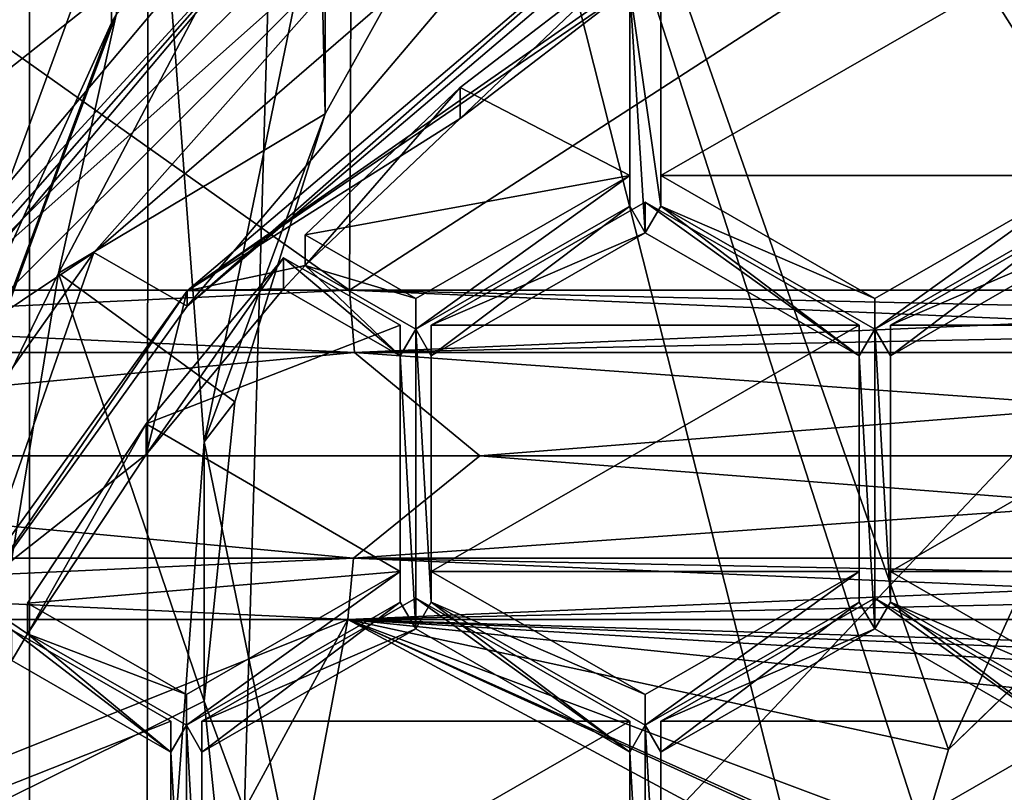
# Model space of a CAD drawing. Units: millimetres. Extents: x -26 to 26, y 0 to 137.
# Drawn here: x -5 to -2, y 93 to 95 of the extents above; entities that cross this region are included whole.
import ezdxf

# ---------------------------------------------------------------- set-up
doc = ezdxf.new("R2010")
doc.units = ezdxf.units.MM
doc.header["$LTSCALE"] = 65.185185
for name, color, linetype in [('213', 7, 'CONTINUOUS'), ('319', 7, 'CONTINUOUS'), ('320', 7, 'CONTINUOUS'), ('344', 7, 'CONTINUOUS'), ('350', 7, 'CONTINUOUS'), ('354', 7, 'CONTINUOUS'), ('356', 7, 'CONTINUOUS'), ('361', 7, 'CONTINUOUS'), ('364', 7, 'CONTINUOUS'), ('365', 7, 'CONTINUOUS'), ('370', 7, 'CONTINUOUS'), ('375', 7, 'CONTINUOUS'), ('381', 7, 'CONTINUOUS'), ('383', 7, 'CONTINUOUS'), ('384', 7, 'CONTINUOUS'), ('385', 7, 'CONTINUOUS'), ('386', 7, 'CONTINUOUS'), ('391', 7, 'CONTINUOUS'), ('448', 7, 'CONTINUOUS'), ('449', 7, 'CONTINUOUS'), ('450', 7, 'CONTINUOUS'), ('453', 7, 'CONTINUOUS'), ('454', 7, 'CONTINUOUS'), ('455', 7, 'CONTINUOUS'), ('456', 7, 'CONTINUOUS'), ('457', 7, 'CONTINUOUS'), ('461', 7, 'CONTINUOUS'), ('468', 7, 'CONTINUOUS'), ('469', 7, 'CONTINUOUS'), ('470', 7, 'CONTINUOUS'), ('471', 7, 'CONTINUOUS'), ('472', 7, 'CONTINUOUS'), ('473', 7, 'CONTINUOUS'), ('474', 7, 'CONTINUOUS'), ('475', 7, 'CONTINUOUS'), ('489', 7, 'CONTINUOUS'), ('493', 7, 'CONTINUOUS'), ('494', 7, 'CONTINUOUS'), ('496', 7, 'CONTINUOUS'), ('497', 7, 'CONTINUOUS'), ('498', 7, 'CONTINUOUS'), ('501', 7, 'CONTINUOUS'), ('502', 7, 'CONTINUOUS'), ('503', 7, 'CONTINUOUS'), ('504', 7, 'CONTINUOUS'), ('505', 7, 'CONTINUOUS'), ('506', 7, 'CONTINUOUS'), ('515', 7, 'CONTINUOUS'), ('844', 7, 'CONTINUOUS'), ('851', 7, 'CONTINUOUS'), ('852', 7, 'CONTINUOUS'), ('917', 7, 'CONTINUOUS'), ('918', 7, 'CONTINUOUS'), ('919', 7, 'CONTINUOUS'), ('925', 7, 'CONTINUOUS'), ('926', 7, 'CONTINUOUS'), ('927', 7, 'CONTINUOUS'), ('932', 7, 'CONTINUOUS'), ('933', 7, 'CONTINUOUS')]:
    doc.layers.add(name, color=color, linetype=linetype)

msp = doc.modelspace()

# ---------------------------------------------------------------- linework, layer by layer
at = {"layer": '213', "linetype": 'Continuous'}
for points in [[(0, 96.4264, 12.05), (0, 91.5, 12.05), (-4.6629, 91.5, 11.3791), (0, 96.4264, 12.05)], [(0, 96.4264, 12.05), (-4.6629, 91.5, 11.3791), (-4.6595, 96.3398, 11.3805), (0, 96.4264, 12.05)], [(-4.6595, 96.3398, 11.3805), (-4.6629, 91.5, 11.3791), (-8.9356, 96.0886, 9.4305), (-4.6595, 96.3398, 11.3805)], [(-4.6629, 91.5, 11.3791), (-8.9466, 91.5, 9.4233), (-8.9356, 96.0886, 9.4305), (-4.6629, 91.5, 11.3791)]]:
    msp.add_3dface(points, dxfattribs=at)
at = {"layer": '319', "linetype": 'Continuous'}
for points in [[(-7.8468, 94.5602, -16.71), (-4.089, 94.5602, -18.4261), (-7.8219, 97.2052, -16.6712), (-7.8468, 94.5602, -16.71)], [(-4.0891, 94.5602, 9.4261), (-7.8468, 94.5602, 7.71), (-4.0761, 97.2052, 9.3818), (-4.0891, 94.5602, 9.4261)], [(-4.0761, 97.2052, 9.3818), (-7.8468, 94.5602, 7.71), (-7.8219, 97.2052, 7.6712), (-4.0761, 97.2052, 9.3818)], [(-7.8219, 97.2052, -16.6712), (-4.089, 94.5602, -18.4261), (-4.0761, 97.2052, -18.3818), (-7.8219, 97.2052, -16.6712)], [(0, 94.5602, 10.014), (-4.0891, 94.5602, 9.4261), (0, 97.2052, 9.9679), (0, 94.5602, 10.014)], [(0, 97.2052, 9.9679), (-4.0891, 94.5602, 9.4261), (-4.0761, 97.2052, 9.3818), (0, 97.2052, 9.9679)], [(-4.089, 94.5602, -18.4261), (0, 94.5602, -19.014), (-4.0761, 97.2052, -18.3818), (-4.089, 94.5602, -18.4261)], [(0, 94.5602, -19.014), (0, 97.2052, -18.9679), (-4.0761, 97.2052, -18.3818), (0, 94.5602, -19.014)], [(-7.8556, 93.6276, 7.7237), (-4.0936, 93.6276, 9.4417), (-6.2693, 92.7586, 8.6251), (-7.8556, 93.6276, 7.7237)], [(-4.0936, 93.6276, -18.4417), (-7.8556, 93.6276, -16.7237), (-4.5669, 92.7586, -18.3099), (-4.0936, 93.6276, -18.4417)], [(-4.5669, 92.7586, -18.3099), (-7.8556, 93.6276, -16.7237), (-6.5604, 92.7586, -17.482), (-4.5669, 92.7586, -18.3099)], [(-6.2693, 92.7586, 8.6251), (-4.0936, 93.6276, 9.4417), (-4.2578, 92.7586, 9.4083), (-6.2693, 92.7586, 8.6251)], [(-2.4729, 92.7586, -18.8337), (-4.0936, 93.6276, -18.4417), (-4.5669, 92.7586, -18.3099), (-2.4729, 92.7586, -18.8337)], [(-4.2578, 92.7586, 9.4083), (-4.0936, 93.6276, 9.4417), (-2.1526, 92.7586, 9.8853), (-4.2578, 92.7586, 9.4083)], [(-4.0936, 93.6276, 9.4417), (0, 93.6276, 10.0303), (-2.1526, 92.7586, 9.8853), (-4.0936, 93.6276, 9.4417)], [(0, 93.6276, -19.0303), (-4.0936, 93.6276, -18.4417), (0, 93.5, -19.0325), (0, 93.6276, -19.0303)], [(0, 93.5, -19.0325), (-4.0936, 93.6276, -18.4417), (-0.9847, 93.5, -18.9991), (0, 93.5, -19.0325)], [(-0.9847, 93.5, -18.9991), (-4.0936, 93.6276, -18.4417), (-1.9642, 93.5, -18.8992), (-0.9847, 93.5, -18.9991)], [(-1.9642, 93.5, -18.8992), (-4.0936, 93.6276, -18.4417), (-2.2101, 93.4354, -18.8647), (-1.9642, 93.5, -18.8992)], [(-2.2101, 93.4354, -18.8647), (-4.0936, 93.6276, -18.4417), (-2.3917, 93.2593, -18.8387), (-2.2101, 93.4354, -18.8647)], [(-2.3917, 93.2593, -18.8387), (-4.0936, 93.6276, -18.4417), (-2.4639, 93.0174, -18.8307), (-2.3917, 93.2593, -18.8387)], [(-2.4639, 93.0174, -18.8307), (-4.0936, 93.6276, -18.4417), (-2.4684, 92.888, -18.8322), (-2.4639, 93.0174, -18.8307)], [(-2.4684, 92.888, -18.8322), (-4.0936, 93.6276, -18.4417), (-2.4729, 92.7586, -18.8337), (-2.4684, 92.888, -18.8322)]]:
    msp.add_3dface(points, dxfattribs=at)
at = {"layer": '320', "linetype": 'Continuous'}
for points in [[(-4.4243, 91.8052, 11.3903), (-8.1827, 98.5, 9.6872), (-8.5243, 91.8052, 9.6213), (-4.4243, 91.8052, 11.3903)], [(-4.2282, 98.5, 11.3226), (-8.1827, 98.5, 9.6872), (-4.4243, 91.8052, 11.3903), (-4.2282, 98.5, 11.3226)], [(-6.2614, 98.5, -19.6337), (-4.2304, 98.5, -20.322), (-6.8177, 91.8052, -19.5198), (-6.2614, 98.5, -19.6337)], [(-6.8177, 91.8052, -19.5198), (-4.2304, 98.5, -20.322), (-2.5392, 91.8052, -20.7981), (-6.8177, 91.8052, -19.5198)], [(0, 91.8052, 11.9947), (-4.2282, 98.5, 11.3226), (-4.4243, 91.8052, 11.3903), (0, 91.8052, 11.9947)], [(-2.3915, 93.2595, -20.7947), (-2.4639, 93.0174, -20.7882), (-4.2304, 98.5, -20.322), (-2.3915, 93.2595, -20.7947)], [(-4.2304, 98.5, -20.322), (-2.4639, 93.0174, -20.7882), (-2.5392, 91.8052, -20.7981), (-4.2304, 98.5, -20.322)], [(0, 98.5, -20.8778), (-2.3915, 93.2595, -20.7947), (-4.2304, 98.5, -20.322), (0, 98.5, -20.8778)], [(0, 98.5, 11.8778), (-4.2282, 98.5, 11.3226), (0, 91.8052, 11.9947), (0, 98.5, 11.8778)], [(-2.2098, 93.4355, -20.8173), (-2.3915, 93.2595, -20.7947), (0, 98.5, -20.8778), (-2.2098, 93.4355, -20.8173)]]:
    msp.add_3dface(points, dxfattribs=at)
at = {"layer": '344', "linetype": 'Continuous'}
for points in [[(-2.2101, 93.4354, -18.8647), (-2.3917, 93.2593, -18.8387), (-2.3915, 93.2595, -20.7947), (-2.2101, 93.4354, -18.8647)], [(-2.2101, 93.4354, -18.8647), (-2.3915, 93.2595, -20.7947), (-2.2098, 93.4355, -20.8173), (-2.2101, 93.4354, -18.8647)], [(-2.3917, 93.2593, -18.8387), (-2.4639, 93.0174, -18.8307), (-2.3915, 93.2595, -20.7947), (-2.3917, 93.2593, -18.8387)], [(-2.4639, 93.0174, -18.8307), (-2.4639, 93.0174, -20.7882), (-2.3915, 93.2595, -20.7947), (-2.4639, 93.0174, -18.8307)]]:
    msp.add_3dface(points, dxfattribs=at)
at = {"layer": '350', "linetype": 'Continuous'}
for points in [[(-4.0741, 94.3843, 9.3751), (-7.1861, 94.0913, 7.9467), (-7.8181, 94.3843, 7.6653), (-4.0741, 94.3843, 9.3751)], [(-7.8181, 94.3843, -16.6653), (-7.1861, 94.0913, -16.9467), (-4.0741, 94.3843, -18.3751), (-7.8181, 94.3843, -16.6653)], [(-3.7198, 94.0913, 9.3825), (-7.1861, 94.0913, 7.9467), (-4.0741, 94.3843, 9.3751), (-3.7198, 94.0913, 9.3825)], [(-7.1861, 94.0913, -16.9467), (-3.7198, 94.0913, -18.3825), (-4.0741, 94.3843, -18.3751), (-7.1861, 94.0913, -16.9467)], [(0, 94.0913, -18.8722), (0, 94.3843, -18.9609), (-4.0741, 94.3843, -18.3751), (0, 94.0913, -18.8722)], [(-3.7198, 94.0913, -18.3825), (0, 94.0913, -18.8722), (-4.0741, 94.3843, -18.3751), (-3.7198, 94.0913, -18.3825)], [(0, 94.3843, 9.9609), (-3.7198, 94.0913, 9.3825), (-4.0741, 94.3843, 9.3751), (0, 94.3843, 9.9609)], [(0, 94.3843, 9.9609), (0, 94.0913, 9.8722), (-3.7198, 94.0913, 9.3825), (0, 94.3843, 9.9609)], [(-7.8236, 93.8015, 7.6738), (-7.1861, 94.0913, 7.9467), (-4.0769, 93.8015, 9.3849), (-7.8236, 93.8015, 7.6738)], [(-4.0769, 93.8015, -18.3849), (-7.1861, 94.0913, -16.9467), (-7.8236, 93.8015, -16.6738), (-4.0769, 93.8015, -18.3849)], [(-7.1861, 94.0913, 7.9467), (-3.7198, 94.0913, 9.3825), (-4.0769, 93.8015, 9.3849), (-7.1861, 94.0913, 7.9467)], [(-3.7198, 94.0913, -18.3825), (-7.1861, 94.0913, -16.9467), (-4.0769, 93.8015, -18.3849), (-3.7198, 94.0913, -18.3825)], [(0, 93.8015, -18.971), (-3.7198, 94.0913, -18.3825), (-4.0769, 93.8015, -18.3849), (0, 93.8015, -18.971)], [(0, 94.0913, 9.8722), (0, 93.8015, 9.971), (-4.0769, 93.8015, 9.3849), (0, 94.0913, 9.8722)], [(-3.7198, 94.0913, 9.3825), (0, 94.0913, 9.8722), (-4.0769, 93.8015, 9.3849), (-3.7198, 94.0913, 9.3825)], [(0, 93.8015, -18.971), (0, 94.0913, -18.8722), (-3.7198, 94.0913, -18.3825), (0, 93.8015, -18.971)]]:
    msp.add_3dface(points, dxfattribs=at)
at = {"layer": '354', "linetype": 'Continuous'}
for points in [[(-4.0936, 93.6276, 9.4417), (-7.8556, 93.6276, 7.7237), (-4.0769, 93.8015, 9.3849), (-4.0936, 93.6276, 9.4417)], [(-7.8556, 93.6276, 7.7237), (-7.8236, 93.8015, 7.6738), (-4.0769, 93.8015, 9.3849), (-7.8556, 93.6276, 7.7237)], [(-7.8556, 93.6276, -16.7237), (-4.0936, 93.6276, -18.4417), (-7.8236, 93.8015, -16.6738), (-7.8556, 93.6276, -16.7237)], [(-4.0936, 93.6276, -18.4417), (-4.0769, 93.8015, -18.3849), (-7.8236, 93.8015, -16.6738), (-4.0936, 93.6276, -18.4417)], [(0, 93.8015, 9.971), (-4.0936, 93.6276, 9.4417), (-4.0769, 93.8015, 9.3849), (0, 93.8015, 9.971)], [(-4.0936, 93.6276, 9.4417), (0, 93.8015, 9.971), (0, 93.7192, 10.0143), (-4.0936, 93.6276, 9.4417)], [(-4.0936, 93.6276, -18.4417), (0, 93.6276, -19.0303), (-4.0769, 93.8015, -18.3849), (-4.0936, 93.6276, -18.4417)], [(-4.0769, 93.8015, -18.3849), (0, 93.6276, -19.0303), (0, 93.7192, -19.0143), (-4.0769, 93.8015, -18.3849)], [(0, 93.8015, -18.971), (-4.0769, 93.8015, -18.3849), (0, 93.7192, -19.0143), (0, 93.8015, -18.971)], [(0, 93.6276, 10.0303), (-4.0936, 93.6276, 9.4417), (0, 93.7192, 10.0143), (0, 93.6276, 10.0303)]]:
    msp.add_3dface(points, dxfattribs=at)
at = {"layer": '356', "linetype": 'Continuous'}
for points in [[(-4.089, 94.5602, -18.4261), (-7.8468, 94.5602, -16.71), (-4.0741, 94.3843, -18.3751), (-4.089, 94.5602, -18.4261)], [(-7.8468, 94.5602, -16.71), (-7.8181, 94.3843, -16.6653), (-4.0741, 94.3843, -18.3751), (-7.8468, 94.5602, -16.71)], [(-7.8468, 94.5602, 7.71), (-4.0891, 94.5602, 9.4261), (-7.8181, 94.3843, 7.6653), (-7.8468, 94.5602, 7.71)], [(-4.0891, 94.5602, 9.4261), (-4.0741, 94.3843, 9.3751), (-7.8181, 94.3843, 7.6653), (-4.0891, 94.5602, 9.4261)], [(-4.0891, 94.5602, 9.4261), (0, 94.5602, 10.014), (-4.0741, 94.3843, 9.3751), (-4.0891, 94.5602, 9.4261)], [(0, 94.5602, -19.014), (-4.089, 94.5602, -18.4261), (0, 94.4681, -19.0012), (0, 94.5602, -19.014)], [(0, 94.3843, -18.9609), (-4.089, 94.5602, -18.4261), (-4.0741, 94.3843, -18.3751), (0, 94.3843, -18.9609)], [(-4.089, 94.5602, -18.4261), (0, 94.3843, -18.9609), (0, 94.4681, -19.0012), (-4.089, 94.5602, -18.4261)], [(-4.0741, 94.3843, 9.3751), (0, 94.5602, 10.014), (0, 94.4681, 10.0012), (-4.0741, 94.3843, 9.3751)], [(0, 94.3843, 9.9609), (-4.0741, 94.3843, 9.3751), (0, 94.4681, 10.0012), (0, 94.3843, 9.9609)]]:
    msp.add_3dface(points, dxfattribs=at)
at = {"layer": '361', "color": 7, "linetype": 'Continuous'}
for points in [[(-4.9953, 100.7739, 95.1266), (-6.8772, 98.9562, 94.6395), (-4.9953, 87.4883, 91.5667), (-4.9953, 100.7739, 95.1266)], [(-4.9953, 100.7739, 95.1266), (-4.9953, 87.4883, 91.5667), (-4.5, 94.1311, 93.3467), (-4.9953, 100.7739, 95.1266)], [(-4.1574, 95.7945, 93.7924), (-4.9953, 100.7739, 95.1266), (-4.5, 94.1311, 93.3467), (-4.1574, 95.7945, 93.7924)], [(-6.8772, 98.9562, 94.6395), (-6.8772, 89.3061, 92.0538), (-4.9953, 87.4883, 91.5667), (-6.8772, 98.9562, 94.6395)], [(-4.5, 94.1311, 93.3467), (-4.9953, 87.4883, 91.5667), (-4.1574, 92.4677, 92.901), (-4.5, 94.1311, 93.3467)]]:
    msp.add_3dface(points, dxfattribs=at)
at = {"layer": '364', "color": 7, "linetype": 'Continuous'}
for points in [[(-4.9133, 94.6086, 97.7328), (-4.7498, 95.3406, 99.3839), (-4.1795, 95.9997, 98.1055), (-4.9133, 94.6086, 97.7328)], [(-4.9133, 94.6086, 97.7328), (-4.1795, 95.9997, 98.1055), (-4.1575, 95.0601, 96.5334), (-4.9133, 94.6086, 97.7328)], [(-4.1575, 95.0601, 96.5334), (-4.1795, 95.9997, 98.1055), (-3.7416, 95.8115, 96.7348), (-4.1575, 95.0601, 96.5334)], [(-4.7498, 95.3406, 99.3839), (-5.3971, 93.6139, 98.9218), (-4.7632, 95.3177, 99.3819), (-4.7498, 95.3406, 99.3839)], [(-5.3971, 93.6139, 98.9218), (-4.7498, 95.3406, 99.3839), (-4.9133, 94.6086, 97.7328), (-5.3971, 93.6139, 98.9218)], [(-4.7632, 95.3177, 99.3819), (-5.3971, 93.6139, 98.9218), (-5.4164, 93.5296, 99.2255), (-4.7632, 95.3177, 99.3819)], [(-4.4135, 94.2447, 96.3149), (-4.9133, 94.6086, 97.7328), (-4.1575, 95.0601, 96.5334), (-4.4135, 94.2447, 96.3149)], [(-5.1662, 93.0666, 97.3196), (-5.3971, 93.6139, 98.9218), (-4.9133, 94.6086, 97.7328), (-5.1662, 93.0666, 97.3196)], [(-5.1662, 93.0666, 97.3196), (-4.9133, 94.6086, 97.7328), (-4.5, 93.3967, 96.0877), (-5.1662, 93.0666, 97.3196)], [(-4.5, 93.3967, 96.0877), (-4.9133, 94.6086, 97.7328), (-4.4135, 94.2447, 96.3149), (-4.5, 93.3967, 96.0877)], [(-4.4135, 92.5487, 95.8605), (-5.1662, 93.0666, 97.3196), (-4.5, 93.3967, 96.0877), (-4.4135, 92.5487, 95.8605)]]:
    msp.add_3dface(points, dxfattribs=at)
at = {"layer": '365', "color": 7, "linetype": 'Continuous'}
for points in [[(-4.1574, 95.7945, 93.7924), (-4.5, 94.1311, 93.3467), (-4.1575, 95.0601, 96.5334), (-4.1574, 95.7945, 93.7924)], [(-4.1574, 95.7945, 93.7924), (-4.1575, 95.0601, 96.5334), (-3.7416, 95.8115, 96.7348), (-4.1574, 95.7945, 93.7924)], [(-4.5, 94.1311, 93.3467), (-4.4135, 94.2447, 96.3149), (-4.1575, 95.0601, 96.5334), (-4.5, 94.1311, 93.3467)], [(-4.5, 94.1311, 93.3467), (-4.5, 93.3967, 96.0877), (-4.4135, 94.2447, 96.3149), (-4.5, 94.1311, 93.3467)], [(-4.5, 94.1311, 93.3467), (-4.1574, 92.4677, 92.901), (-4.5, 93.3967, 96.0877), (-4.5, 94.1311, 93.3467)], [(-4.1574, 92.4677, 92.901), (-4.4135, 92.5487, 95.8605), (-4.5, 93.3967, 96.0877), (-4.1574, 92.4677, 92.901)]]:
    msp.add_3dface(points, dxfattribs=at)
at = {"layer": '370', "color": 7, "linetype": 'Continuous'}
msp.add_3dface([(-5.4163, 93.8784, 95.2407), (-5.2897, 100.1805, 95.7921), (-4.7629, 95.6666, 95.3971), (-5.4163, 93.8784, 95.2407)], dxfattribs=at)
at = {"layer": '375', "color": 7, "linetype": 'Continuous'}
for points in [[(-4.7632, 95.3177, 99.3819), (-5.4163, 93.8784, 95.2407), (-4.7629, 95.6666, 95.3971), (-4.7632, 95.3177, 99.3819)], [(-4.7498, 95.3406, 99.3839), (-4.7632, 95.3177, 99.3819), (-4.7629, 95.6666, 95.3971), (-4.7498, 95.3406, 99.3839)], [(-4.7632, 95.3177, 99.3819), (-5.4164, 93.5296, 99.2255), (-5.4163, 93.8784, 95.2407), (-4.7632, 95.3177, 99.3819)]]:
    msp.add_3dface(points, dxfattribs=at)
at = {"layer": '381', "color": 254, "linetype": 'Continuous', "true_color": 0xe6e8e8}
for points in [[(-5.7158, 94.079, 119.8511), (-4.2427, 95.828, 120.0042), (-6.004, 94.4371, 119.187), (-5.7158, 94.079, 119.8511)], [(-6.004, 94.4371, 119.187), (-4.2427, 95.828, 120.0042), (-5.2619, 95.4509, 119.2757), (-6.004, 94.4371, 119.187)]]:
    msp.add_3dface(points, dxfattribs=at)
at = {"layer": '383', "color": 254, "linetype": 'Continuous', "true_color": 0xe6e8e8}
for points in [[(-3.142, 95.7527, 121.504), (-4.5489, 94.5588, 121.3995), (-3.2067, 95.4956, 121.4815), (-3.142, 95.7527, 121.504)], [(-4.5489, 94.5588, 121.3995), (-3.2946, 95.4161, 121.4745), (-3.2067, 95.4956, 121.4815), (-4.5489, 94.5588, 121.3995)], [(-3.2067, 95.4956, 121.4815), (-3.2946, 95.4161, 121.4745), (-3.2067, 94.7983, 121.4205), (-3.2067, 95.4956, 121.4815)], [(-3.2946, 95.4161, 121.4745), (-4.5489, 94.5588, 121.3995), (-3.7753, 95.0471, 121.4423), (-3.2946, 95.4161, 121.4745)], [(-3.2946, 95.4161, 121.4745), (-3.2947, 94.7983, 121.4205), (-3.2509, 94.7228, 121.4139), (-3.2946, 95.4161, 121.4745)], [(-3.2067, 94.7983, 121.4205), (-3.2946, 95.4161, 121.4745), (-3.2509, 94.7228, 121.4139), (-3.2067, 94.7983, 121.4205)], [(-4.5489, 94.5588, 121.3995), (-4.2147, 94.6301, 121.4058), (-3.7753, 95.0471, 121.4423), (-4.5489, 94.5588, 121.3995)], [(-3.2947, 94.7983, 121.4205), (-3.9009, 94.4496, 121.39), (-3.8571, 94.3741, 121.3834), (-3.2947, 94.7983, 121.4205)], [(-3.2509, 94.7228, 121.4139), (-3.2947, 94.7983, 121.4205), (-3.8571, 94.3741, 121.3834), (-3.2509, 94.7228, 121.4139)], [(-2.6447, 94.3741, 121.3834), (-3.2067, 94.7983, 121.4205), (-3.2509, 94.7228, 121.4139), (-2.6447, 94.3741, 121.3834)], [(-2.6004, 94.4496, 121.39), (-3.2067, 94.7983, 121.4205), (-2.6447, 94.3741, 121.3834), (-2.6004, 94.4496, 121.39)], [(-1.9942, 94.7983, 121.4205), (-2.6004, 94.4496, 121.39), (-2.5562, 94.3741, 121.3834), (-1.9942, 94.7983, 121.4205)], [(-1.95, 94.7228, 121.4139), (-1.9942, 94.7983, 121.4205), (-2.5562, 94.3741, 121.3834), (-1.95, 94.7228, 121.4139)], [(-4.2147, 94.6301, 121.4058), (-4.5489, 94.5588, 121.3995), (-4.2759, 94.5646, 121.4), (-4.2147, 94.6301, 121.4058)], [(-4.2147, 94.6301, 121.4058), (-4.2759, 94.5646, 121.4), (-3.9447, 94.3741, 121.3834), (-4.2147, 94.6301, 121.4058)], [(-3.9009, 94.4496, 121.39), (-4.2147, 94.6301, 121.4058), (-3.9447, 94.3741, 121.3834), (-3.9009, 94.4496, 121.39)], [(-4.5489, 94.5588, 121.3995), (-5.1669, 93.6991, 121.3243), (-4.6644, 94.0949, 121.359), (-4.5489, 94.5588, 121.3995)], [(-4.2759, 94.5646, 121.4), (-4.5489, 94.5588, 121.3995), (-4.6644, 94.0949, 121.359), (-4.2759, 94.5646, 121.4)], [(-3.9009, 93.6012, 121.3158), (-3.9009, 94.4496, 121.39), (-3.9447, 94.3741, 121.3834), (-3.9009, 93.6012, 121.3158)], [(-3.9009, 94.4496, 121.39), (-3.9009, 93.6012, 121.3158), (-3.8571, 93.6768, 121.3224), (-3.9009, 94.4496, 121.39)], [(-3.9009, 94.4496, 121.39), (-3.8571, 93.6768, 121.3224), (-3.8571, 94.3741, 121.3834), (-3.9009, 94.4496, 121.39)], [(-2.6004, 93.6012, 121.3158), (-2.6004, 94.4496, 121.39), (-2.6447, 94.3741, 121.3834), (-2.6004, 93.6012, 121.3158)], [(-2.6004, 94.4496, 121.39), (-2.6004, 93.6012, 121.3158), (-2.5562, 93.6768, 121.3224), (-2.6004, 94.4496, 121.39)], [(-2.5562, 94.3741, 121.3834), (-2.6004, 94.4496, 121.39), (-2.5562, 93.6768, 121.3224), (-2.5562, 94.3741, 121.3834)], [(-3.9447, 93.6768, 121.3224), (-3.9009, 93.6012, 121.3158), (-3.9447, 94.3741, 121.3834), (-3.9447, 93.6768, 121.3224)], [(-2.6447, 93.6768, 121.3224), (-2.6004, 93.6012, 121.3158), (-2.6447, 94.3741, 121.3834), (-2.6447, 93.6768, 121.3224)], [(-4.6644, 94.0949, 121.359), (-5.1669, 93.6991, 121.3243), (-5.0011, 93.5871, 121.3145), (-4.6644, 94.0949, 121.359)], [(-5.1669, 93.6991, 121.3243), (-5.045, 93.5113, 121.3079), (-5.0011, 93.5871, 121.3145), (-5.1669, 93.6991, 121.3243)], [(-4.5509, 93.3281, 121.2919), (-4.5071, 93.2525, 121.2853), (-3.9447, 93.6768, 121.3224), (-4.5509, 93.3281, 121.2919)], [(-4.5071, 93.2525, 121.2853), (-3.9009, 93.6012, 121.3158), (-3.9447, 93.6768, 121.3224), (-4.5071, 93.2525, 121.2853)], [(-3.9009, 93.6012, 121.3158), (-3.2947, 93.2525, 121.2853), (-3.8571, 93.6768, 121.3224), (-3.9009, 93.6012, 121.3158)], [(-3.8571, 93.6768, 121.3224), (-3.2947, 93.2525, 121.2853), (-3.2509, 93.3281, 121.2919), (-3.8571, 93.6768, 121.3224)], [(-3.2509, 93.3281, 121.2919), (-3.2067, 93.2525, 121.2853), (-2.6447, 93.6768, 121.3224), (-3.2509, 93.3281, 121.2919)], [(-3.2067, 93.2525, 121.2853), (-2.6004, 93.6012, 121.3158), (-2.6447, 93.6768, 121.3224), (-3.2067, 93.2525, 121.2853)], [(-2.6004, 93.6012, 121.3158), (-1.9942, 93.2525, 121.2853), (-2.5562, 93.6768, 121.3224), (-2.6004, 93.6012, 121.3158)], [(-2.5562, 93.6768, 121.3224), (-1.9942, 93.2525, 121.2853), (-1.95, 93.3281, 121.2919), (-2.5562, 93.6768, 121.3224)], [(-5.045, 93.5113, 121.3079), (-4.5951, 93.2525, 121.2853), (-5.0011, 93.5871, 121.3145), (-5.045, 93.5113, 121.3079)], [(-5.0011, 93.5871, 121.3145), (-4.5951, 93.2525, 121.2853), (-4.5509, 93.3281, 121.2919), (-5.0011, 93.5871, 121.3145)], [(-4.5951, 93.2525, 121.2853), (-4.5509, 92.4797, 121.2176), (-4.5509, 93.3281, 121.2919), (-4.5951, 93.2525, 121.2853)], [(-4.5509, 92.4797, 121.2176), (-4.5071, 92.5552, 121.2242), (-4.5509, 93.3281, 121.2919), (-4.5509, 92.4797, 121.2176)], [(-4.5071, 92.5552, 121.2242), (-4.5071, 93.2525, 121.2853), (-4.5509, 93.3281, 121.2919), (-4.5071, 92.5552, 121.2242)], [(-3.2947, 93.2525, 121.2853), (-3.2509, 92.4797, 121.2176), (-3.2509, 93.3281, 121.2919), (-3.2947, 93.2525, 121.2853)], [(-3.2509, 92.4797, 121.2176), (-3.2067, 92.5552, 121.2242), (-3.2509, 93.3281, 121.2919), (-3.2509, 92.4797, 121.2176)], [(-3.2067, 92.5552, 121.2242), (-3.2067, 93.2525, 121.2853), (-3.2509, 93.3281, 121.2919), (-3.2067, 92.5552, 121.2242)], [(-4.5951, 92.5552, 121.2242), (-4.5509, 92.4797, 121.2176), (-4.5951, 93.2525, 121.2853), (-4.5951, 92.5552, 121.2242)], [(-3.2947, 92.5552, 121.2242), (-3.2509, 92.4797, 121.2176), (-3.2947, 93.2525, 121.2853), (-3.2947, 92.5552, 121.2242)]]:
    msp.add_3dface(points, dxfattribs=at)
at = {"layer": '384', "color": 254, "linetype": 'Continuous', "true_color": 0xe6e8e8}
for points in [[(-4.5489, 94.5588, 121.3995), (-3.142, 95.7527, 121.504), (-4.5489, 94.5152, 121.8976), (-4.5489, 94.5588, 121.3995)], [(-4.5489, 94.5152, 121.8976), (-3.142, 95.7527, 121.504), (-3.142, 95.7092, 122.0021), (-4.5489, 94.5152, 121.8976)], [(-5.1669, 93.6991, 121.3243), (-4.5489, 94.5588, 121.3995), (-5.1669, 93.6555, 121.8224), (-5.1669, 93.6991, 121.3243)], [(-5.1669, 93.6555, 121.8224), (-4.5489, 94.5588, 121.3995), (-4.5489, 94.5152, 121.8976), (-5.1669, 93.6555, 121.8224)]]:
    msp.add_3dface(points, dxfattribs=at)
at = {"layer": '385', "color": 254, "linetype": 'Continuous', "true_color": 0xe6e8e8}
for points in [[(-4.8126, 94.6676, 121.911), (-4.5489, 94.5152, 121.8976), (-3.3444, 95.9358, 122.0219), (-4.8126, 94.6676, 121.911)], [(-4.5489, 94.5152, 121.8976), (-3.142, 95.7092, 122.0021), (-3.3444, 95.9358, 122.0219), (-4.5489, 94.5152, 121.8976)], [(-5.4459, 93.7722, 121.8326), (-5.1669, 93.6555, 121.8224), (-4.8126, 94.6676, 121.911), (-5.4459, 93.7722, 121.8326)], [(-5.1669, 93.6555, 121.8224), (-4.5489, 94.5152, 121.8976), (-4.8126, 94.6676, 121.911), (-5.1669, 93.6555, 121.8224)]]:
    msp.add_3dface(points, dxfattribs=at)
at = {"layer": '386', "color": 254, "linetype": 'Continuous', "true_color": 0xe6e8e8}
for points in [[(-4.2427, 95.828, 120.0042), (-5.7158, 94.079, 119.8511), (-4.2424, 95.68, 121.6984), (-4.2427, 95.828, 120.0042)], [(-4.2424, 95.68, 121.6984), (-5.7158, 94.079, 119.8511), (-5.7158, 93.9308, 121.5454), (-4.2424, 95.68, 121.6984)]]:
    msp.add_3dface(points, dxfattribs=at)
at = {"layer": '391', "color": 254, "linetype": 'Continuous', "true_color": 0xe6e8e8}
for points in [[(-4.8126, 94.6676, 121.911), (-3.3444, 95.9358, 122.0219), (-3.7912, 95.819, 121.9714), (-4.8126, 94.6676, 121.911)], [(-4.2424, 95.68, 121.6984), (-5.3071, 94.4714, 121.7431), (-3.8558, 95.9171, 121.8696), (-4.2424, 95.68, 121.6984)], [(-5.3071, 94.4714, 121.7431), (-3.7912, 95.819, 121.9714), (-3.8558, 95.9171, 121.8696), (-5.3071, 94.4714, 121.7431)], [(-5.2182, 94.3975, 121.847), (-3.7912, 95.819, 121.9714), (-5.3071, 94.4714, 121.7431), (-5.2182, 94.3975, 121.847)], [(-5.2182, 94.3975, 121.847), (-4.8126, 94.6676, 121.911), (-3.7912, 95.819, 121.9714), (-5.2182, 94.3975, 121.847)], [(-4.2424, 95.68, 121.6984), (-5.7158, 93.9308, 121.5454), (-5.3071, 94.4714, 121.7431), (-4.2424, 95.68, 121.6984)], [(-5.4459, 93.7722, 121.8326), (-4.8126, 94.6676, 121.911), (-5.2182, 94.3975, 121.847), (-5.4459, 93.7722, 121.8326)]]:
    msp.add_3dface(points, dxfattribs=at)
at = {"layer": '448', "color": 254, "linetype": 'Continuous', "true_color": 0xe6e8e8}
for points in [[(-4.5951, 92.5552, 121.2242), (-4.5951, 93.2525, 121.2853), (-4.5951, 93.3397, 120.2891), (-4.5951, 92.5552, 121.2242)], [(-4.5951, 92.6424, 120.2281), (-4.5951, 92.5552, 121.2242), (-4.5951, 93.3397, 120.2891), (-4.5951, 92.6424, 120.2281)]]:
    msp.add_3dface(points, dxfattribs=at)
at = {"layer": '449', "color": 254, "linetype": 'Continuous', "true_color": 0xe6e8e8}
for points in [[(-4.5951, 93.2525, 121.2853), (-5.045, 93.5113, 121.3079), (-5.045, 93.5985, 120.3117), (-4.5951, 93.2525, 121.2853)], [(-4.5951, 93.3397, 120.2891), (-4.5951, 93.2525, 121.2853), (-5.045, 93.5985, 120.3117), (-4.5951, 93.3397, 120.2891)]]:
    msp.add_3dface(points, dxfattribs=at)
at = {"layer": '450', "color": 254, "linetype": 'Continuous', "true_color": 0xe6e8e8}
for points in [[(-4.5071, 93.3397, 120.2891), (-4.5071, 93.2525, 121.2853), (-4.5071, 92.6424, 120.2281), (-4.5071, 93.3397, 120.2891)], [(-4.5071, 93.2525, 121.2853), (-4.5071, 92.5552, 121.2242), (-4.5071, 92.6424, 120.2281), (-4.5071, 93.2525, 121.2853)]]:
    msp.add_3dface(points, dxfattribs=at)
at = {"layer": '453', "color": 254, "linetype": 'Continuous', "true_color": 0xe6e8e8}
for points in [[(-3.2947, 92.5552, 121.2242), (-3.2947, 93.2525, 121.2853), (-3.2947, 93.3397, 120.2891), (-3.2947, 92.5552, 121.2242)], [(-3.2947, 92.6424, 120.2281), (-3.2947, 92.5552, 121.2242), (-3.2947, 93.3397, 120.2891), (-3.2947, 92.6424, 120.2281)]]:
    msp.add_3dface(points, dxfattribs=at)
at = {"layer": '454', "color": 254, "linetype": 'Continuous', "true_color": 0xe6e8e8}
for points in [[(-3.2947, 93.2525, 121.2853), (-3.9009, 93.6012, 121.3158), (-3.9009, 93.6884, 120.3196), (-3.2947, 93.2525, 121.2853)], [(-3.2947, 93.3397, 120.2891), (-3.2947, 93.2525, 121.2853), (-3.9009, 93.6884, 120.3196), (-3.2947, 93.3397, 120.2891)]]:
    msp.add_3dface(points, dxfattribs=at)
at = {"layer": '455', "color": 254, "linetype": 'Continuous', "true_color": 0xe6e8e8}
for points in [[(-3.9009, 93.6012, 121.3158), (-4.5071, 93.3397, 120.2891), (-3.9009, 93.6884, 120.3196), (-3.9009, 93.6012, 121.3158)], [(-3.9009, 93.6012, 121.3158), (-4.5071, 93.2525, 121.2853), (-4.5071, 93.3397, 120.2891), (-3.9009, 93.6012, 121.3158)]]:
    msp.add_3dface(points, dxfattribs=at)
at = {"layer": '456', "color": 254, "linetype": 'Continuous', "true_color": 0xe6e8e8}
for points in [[(-2.6004, 93.6884, 120.3196), (-2.6004, 93.6012, 121.3158), (-3.2067, 93.3397, 120.2891), (-2.6004, 93.6884, 120.3196)], [(-2.6004, 93.6012, 121.3158), (-3.2067, 93.2525, 121.2853), (-3.2067, 93.3397, 120.2891), (-2.6004, 93.6012, 121.3158)]]:
    msp.add_3dface(points, dxfattribs=at)
at = {"layer": '457', "color": 254, "linetype": 'Continuous', "true_color": 0xe6e8e8}
for points in [[(-3.2067, 93.3397, 120.2891), (-3.2067, 93.2525, 121.2853), (-3.2067, 92.6424, 120.2281), (-3.2067, 93.3397, 120.2891)], [(-3.2067, 93.2525, 121.2853), (-3.2067, 92.5552, 121.2242), (-3.2067, 92.6424, 120.2281), (-3.2067, 93.2525, 121.2853)]]:
    msp.add_3dface(points, dxfattribs=at)
at = {"layer": '461', "color": 254, "linetype": 'Continuous', "true_color": 0xe6e8e8}
for points in [[(-1.9942, 93.2525, 121.2853), (-2.6004, 93.6012, 121.3158), (-2.6004, 93.6884, 120.3196), (-1.9942, 93.2525, 121.2853)], [(-1.9942, 93.2525, 121.2853), (-2.6004, 93.6884, 120.3196), (-1.9942, 93.3397, 120.2891), (-1.9942, 93.2525, 121.2853)]]:
    msp.add_3dface(points, dxfattribs=at)
at = {"layer": '468', "color": 254, "linetype": 'Continuous', "true_color": 0xe6e8e8}
for points in [[(-4.2147, 94.7173, 120.4096), (-4.2147, 94.6301, 121.4058), (-3.9009, 94.5368, 120.3938), (-4.2147, 94.7173, 120.4096)], [(-4.2147, 94.6301, 121.4058), (-3.9009, 94.4496, 121.39), (-3.9009, 94.5368, 120.3938), (-4.2147, 94.6301, 121.4058)]]:
    msp.add_3dface(points, dxfattribs=at)
at = {"layer": '469', "color": 254, "linetype": 'Continuous', "true_color": 0xe6e8e8}
for points in [[(-3.9009, 94.4496, 121.39), (-3.2947, 94.7983, 121.4205), (-3.2947, 94.8855, 120.4243), (-3.9009, 94.4496, 121.39)], [(-3.9009, 94.5368, 120.3938), (-3.9009, 94.4496, 121.39), (-3.2947, 94.8855, 120.4243), (-3.9009, 94.5368, 120.3938)]]:
    msp.add_3dface(points, dxfattribs=at)
at = {"layer": '470', "color": 254, "linetype": 'Continuous', "true_color": 0xe6e8e8}
for points in [[(-3.2947, 94.7983, 121.4205), (-3.2946, 95.4161, 121.4745), (-3.2946, 95.5032, 120.4783), (-3.2947, 94.7983, 121.4205)], [(-3.2947, 94.8855, 120.4243), (-3.2947, 94.7983, 121.4205), (-3.2946, 95.5032, 120.4783), (-3.2947, 94.8855, 120.4243)]]:
    msp.add_3dface(points, dxfattribs=at)
at = {"layer": '471', "color": 254, "linetype": 'Continuous', "true_color": 0xe6e8e8}
for points in [[(-4.2759, 94.5646, 121.4), (-4.6644, 94.0949, 121.359), (-4.2759, 94.6518, 120.4039), (-4.2759, 94.5646, 121.4)], [(-4.2759, 94.6518, 120.4039), (-4.6644, 94.0949, 121.359), (-4.6644, 94.182, 120.3628), (-4.2759, 94.6518, 120.4039)], [(-4.6644, 94.0949, 121.359), (-5.0011, 93.5871, 121.3145), (-4.6644, 94.182, 120.3628), (-4.6644, 94.0949, 121.359)], [(-4.6644, 94.182, 120.3628), (-5.0011, 93.5871, 121.3145), (-5.0011, 93.6742, 120.3183), (-4.6644, 94.182, 120.3628)]]:
    msp.add_3dface(points, dxfattribs=at)
at = {"layer": '472', "color": 254, "linetype": 'Continuous', "true_color": 0xe6e8e8}
for points in [[(-5.0011, 93.6742, 120.3183), (-5.0011, 93.5871, 121.3145), (-4.5509, 93.4152, 120.2957), (-5.0011, 93.6742, 120.3183)], [(-5.0011, 93.5871, 121.3145), (-4.5509, 93.3281, 121.2919), (-4.5509, 93.4152, 120.2957), (-5.0011, 93.5871, 121.3145)]]:
    msp.add_3dface(points, dxfattribs=at)
at = {"layer": '473', "color": 254, "linetype": 'Continuous', "true_color": 0xe6e8e8}
for points in [[(-4.5509, 93.3281, 121.2919), (-3.9447, 93.6768, 121.3224), (-3.9447, 93.7639, 120.3262), (-4.5509, 93.3281, 121.2919)], [(-4.5509, 93.4152, 120.2957), (-4.5509, 93.3281, 121.2919), (-3.9447, 93.7639, 120.3262), (-4.5509, 93.4152, 120.2957)]]:
    msp.add_3dface(points, dxfattribs=at)
at = {"layer": '474', "color": 254, "linetype": 'Continuous', "true_color": 0xe6e8e8}
for points in [[(-3.9447, 93.6768, 121.3224), (-3.9447, 94.3741, 121.3834), (-3.9447, 94.4612, 120.3872), (-3.9447, 93.6768, 121.3224)], [(-3.9447, 93.7639, 120.3262), (-3.9447, 93.6768, 121.3224), (-3.9447, 94.4612, 120.3872), (-3.9447, 93.7639, 120.3262)]]:
    msp.add_3dface(points, dxfattribs=at)
at = {"layer": '475', "color": 254, "linetype": 'Continuous', "true_color": 0xe6e8e8}
for points in [[(-3.9447, 94.3741, 121.3834), (-4.2759, 94.5646, 121.4), (-4.2759, 94.6518, 120.4039), (-3.9447, 94.3741, 121.3834)], [(-3.9447, 94.3741, 121.3834), (-4.2759, 94.6518, 120.4039), (-3.9447, 94.4612, 120.3872), (-3.9447, 94.3741, 121.3834)]]:
    msp.add_3dface(points, dxfattribs=at)
at = {"layer": '489', "color": 254, "linetype": 'Continuous', "true_color": 0xe6e8e8}
for points in [[(-2.6004, 94.4496, 121.39), (-1.9942, 94.7983, 121.4205), (-1.9942, 94.8855, 120.4243), (-2.6004, 94.4496, 121.39)], [(-2.6004, 94.5368, 120.3938), (-2.6004, 94.4496, 121.39), (-1.9942, 94.8855, 120.4243), (-2.6004, 94.5368, 120.3938)]]:
    msp.add_3dface(points, dxfattribs=at)
at = {"layer": '493', "color": 254, "linetype": 'Continuous', "true_color": 0xe6e8e8}
for points in [[(-3.2067, 95.5828, 120.4853), (-3.2067, 95.4956, 121.4815), (-3.2067, 94.8855, 120.4243), (-3.2067, 95.5828, 120.4853)], [(-3.2067, 95.4956, 121.4815), (-3.2067, 94.7983, 121.4205), (-3.2067, 94.8855, 120.4243), (-3.2067, 95.4956, 121.4815)]]:
    msp.add_3dface(points, dxfattribs=at)
at = {"layer": '494', "color": 254, "linetype": 'Continuous', "true_color": 0xe6e8e8}
for points in [[(-3.2067, 94.7983, 121.4205), (-2.6004, 94.5368, 120.3938), (-3.2067, 94.8855, 120.4243), (-3.2067, 94.7983, 121.4205)], [(-3.2067, 94.7983, 121.4205), (-2.6004, 94.4496, 121.39), (-2.6004, 94.5368, 120.3938), (-3.2067, 94.7983, 121.4205)]]:
    msp.add_3dface(points, dxfattribs=at)
at = {"layer": '496', "color": 254, "linetype": 'Continuous', "true_color": 0xe6e8e8}
for points in [[(-1.95, 94.8099, 120.4177), (-1.95, 94.7228, 121.4139), (-2.5562, 94.4612, 120.3872), (-1.95, 94.8099, 120.4177)], [(-1.95, 94.7228, 121.4139), (-2.5562, 94.3741, 121.3834), (-2.5562, 94.4612, 120.3872), (-1.95, 94.7228, 121.4139)]]:
    msp.add_3dface(points, dxfattribs=at)
at = {"layer": '497', "color": 254, "linetype": 'Continuous', "true_color": 0xe6e8e8}
for points in [[(-2.5562, 94.4612, 120.3872), (-2.5562, 94.3741, 121.3834), (-2.5562, 93.7639, 120.3262), (-2.5562, 94.4612, 120.3872)], [(-2.5562, 94.3741, 121.3834), (-2.5562, 93.6768, 121.3224), (-2.5562, 93.7639, 120.3262), (-2.5562, 94.3741, 121.3834)]]:
    msp.add_3dface(points, dxfattribs=at)
at = {"layer": '498', "color": 254, "linetype": 'Continuous', "true_color": 0xe6e8e8}
for points in [[(-2.5562, 93.7639, 120.3262), (-2.5562, 93.6768, 121.3224), (-1.95, 93.4152, 120.2957), (-2.5562, 93.7639, 120.3262)], [(-2.5562, 93.6768, 121.3224), (-1.95, 93.3281, 121.2919), (-1.95, 93.4152, 120.2957), (-2.5562, 93.6768, 121.3224)]]:
    msp.add_3dface(points, dxfattribs=at)
at = {"layer": '501', "color": 254, "linetype": 'Continuous', "true_color": 0xe6e8e8}
for points in [[(-3.8571, 93.7639, 120.3262), (-3.8571, 93.6768, 121.3224), (-3.2509, 93.4152, 120.2957), (-3.8571, 93.7639, 120.3262)], [(-3.8571, 93.6768, 121.3224), (-3.2509, 93.3281, 121.2919), (-3.2509, 93.4152, 120.2957), (-3.8571, 93.6768, 121.3224)]]:
    msp.add_3dface(points, dxfattribs=at)
at = {"layer": '502', "color": 254, "linetype": 'Continuous', "true_color": 0xe6e8e8}
for points in [[(-3.2509, 93.3281, 121.2919), (-2.6447, 93.6768, 121.3224), (-2.6447, 93.7639, 120.3262), (-3.2509, 93.3281, 121.2919)], [(-3.2509, 93.4152, 120.2957), (-3.2509, 93.3281, 121.2919), (-2.6447, 93.7639, 120.3262), (-3.2509, 93.4152, 120.2957)]]:
    msp.add_3dface(points, dxfattribs=at)
at = {"layer": '503', "color": 254, "linetype": 'Continuous', "true_color": 0xe6e8e8}
for points in [[(-2.6447, 93.6768, 121.3224), (-2.6447, 94.3741, 121.3834), (-2.6447, 94.4612, 120.3872), (-2.6447, 93.6768, 121.3224)], [(-2.6447, 93.7639, 120.3262), (-2.6447, 93.6768, 121.3224), (-2.6447, 94.4612, 120.3872), (-2.6447, 93.7639, 120.3262)]]:
    msp.add_3dface(points, dxfattribs=at)
at = {"layer": '504', "color": 254, "linetype": 'Continuous', "true_color": 0xe6e8e8}
for points in [[(-2.6447, 94.3741, 121.3834), (-3.2509, 94.7228, 121.4139), (-3.2509, 94.8099, 120.4177), (-2.6447, 94.3741, 121.3834)], [(-2.6447, 94.4612, 120.3872), (-2.6447, 94.3741, 121.3834), (-3.2509, 94.8099, 120.4177), (-2.6447, 94.4612, 120.3872)]]:
    msp.add_3dface(points, dxfattribs=at)
at = {"layer": '505', "color": 254, "linetype": 'Continuous', "true_color": 0xe6e8e8}
for points in [[(-3.2509, 94.8099, 120.4177), (-3.2509, 94.7228, 121.4139), (-3.8571, 94.4612, 120.3872), (-3.2509, 94.8099, 120.4177)], [(-3.2509, 94.7228, 121.4139), (-3.8571, 94.3741, 121.3834), (-3.8571, 94.4612, 120.3872), (-3.2509, 94.7228, 121.4139)]]:
    msp.add_3dface(points, dxfattribs=at)
at = {"layer": '506', "color": 254, "linetype": 'Continuous', "true_color": 0xe6e8e8}
for points in [[(-3.8571, 94.3741, 121.3834), (-3.8571, 93.7639, 120.3262), (-3.8571, 94.4612, 120.3872), (-3.8571, 94.3741, 121.3834)], [(-3.8571, 94.3741, 121.3834), (-3.8571, 93.6768, 121.3224), (-3.8571, 93.7639, 120.3262), (-3.8571, 94.3741, 121.3834)]]:
    msp.add_3dface(points, dxfattribs=at)
at = {"layer": '515', "color": 254, "linetype": 'Continuous', "true_color": 0xe6e8e8}
for points in [[(-3.2946, 95.4161, 121.4745), (-3.7753, 95.0471, 121.4423), (-3.2946, 95.5032, 120.4783), (-3.2946, 95.4161, 121.4745)], [(-3.2946, 95.5032, 120.4783), (-3.7753, 95.0471, 121.4423), (-3.7753, 95.1343, 120.4461), (-3.2946, 95.5032, 120.4783)], [(-3.7753, 95.0471, 121.4423), (-4.2147, 94.6301, 121.4058), (-3.7753, 95.1343, 120.4461), (-3.7753, 95.0471, 121.4423)], [(-4.2147, 94.6301, 121.4058), (-4.2147, 94.7173, 120.4096), (-3.7753, 95.1343, 120.4461), (-4.2147, 94.6301, 121.4058)]]:
    msp.add_3dface(points, dxfattribs=at)
at = {"layer": '844', "color": 254, "linetype": 'Continuous', "true_color": 0xe6e8e8}
msp.add_3dface([(-6.192, 94.4968, 118.2321), (-5.4307, 95.3353, 118.3054), (-4.596, 96.3916, 118.3979), (-6.192, 94.4968, 118.2321)], dxfattribs=at)
at = {"layer": '851', "color": 7, "linetype": 'Continuous'}
msp.add_3dface([(-6.4952, 94.6406, 118.596), (-4.8209, 96.6283, 118.7699), (-5.7453, 95.4459, 121.6779), (-6.4952, 94.6406, 118.596)], dxfattribs=at)
at = {"layer": '852', "color": 7, "linetype": 'Continuous'}
for points in [[(-4.596, 96.3916, 118.3979), (-4.8209, 96.6283, 118.7699), (-6.4952, 94.6406, 118.596), (-4.596, 96.3916, 118.3979)], [(-6.192, 94.4968, 118.2321), (-4.596, 96.3916, 118.3979), (-6.4952, 94.6406, 118.596), (-6.192, 94.4968, 118.2321)]]:
    msp.add_3dface(points, dxfattribs=at)
at = {"layer": '917', "color": 254, "linetype": 'Continuous', "true_color": 0xe6e8e8}
for points in [[(-2.6004, 93.6884, 120.3196), (-3.2067, 93.3397, 120.2891), (-1.9942, 93.3397, 120.2891), (-2.6004, 93.6884, 120.3196)], [(-3.2067, 93.3397, 120.2891), (-3.2067, 92.6424, 120.2281), (-1.9942, 93.3397, 120.2891), (-3.2067, 93.3397, 120.2891)], [(-3.2067, 92.6424, 120.2281), (-1.9942, 92.6424, 120.2281), (-1.9942, 93.3397, 120.2891), (-3.2067, 92.6424, 120.2281)]]:
    msp.add_3dface(points, dxfattribs=at)
at = {"layer": '918', "color": 254, "linetype": 'Continuous', "true_color": 0xe6e8e8}
for points in [[(-4.5071, 93.3397, 120.2891), (-3.2947, 93.3397, 120.2891), (-3.9009, 93.6884, 120.3196), (-4.5071, 93.3397, 120.2891)], [(-4.5071, 93.3397, 120.2891), (-4.5071, 92.6424, 120.2281), (-3.2947, 93.3397, 120.2891), (-4.5071, 93.3397, 120.2891)], [(-4.5071, 92.6424, 120.2281), (-3.2947, 92.6424, 120.2281), (-3.2947, 93.3397, 120.2891), (-4.5071, 92.6424, 120.2281)]]:
    msp.add_3dface(points, dxfattribs=at)
at = {"layer": '919', "color": 254, "linetype": 'Continuous', "true_color": 0xe6e8e8}
for points in [[(-4.5951, 93.3397, 120.2891), (-5.045, 93.5985, 120.3117), (-5.318, 93.054, 120.2641), (-4.5951, 93.3397, 120.2891)], [(-4.5951, 92.6424, 120.2281), (-4.5951, 93.3397, 120.2891), (-5.318, 93.054, 120.2641), (-4.5951, 92.6424, 120.2281)]]:
    msp.add_3dface(points, dxfattribs=at)
at = {"layer": '925', "color": 254, "linetype": 'Continuous', "true_color": 0xe6e8e8}
for points in [[(-1.3438, 94.4612, 120.3872), (-1.95, 94.8099, 120.4177), (-2.5562, 94.4612, 120.3872), (-1.3438, 94.4612, 120.3872)], [(-1.3438, 94.4612, 120.3872), (-2.5562, 94.4612, 120.3872), (-2.5562, 93.7639, 120.3262), (-1.3438, 94.4612, 120.3872)], [(-1.3438, 94.4612, 120.3872), (-2.5562, 93.7639, 120.3262), (-1.3438, 93.7639, 120.3262), (-1.3438, 94.4612, 120.3872)], [(-2.5562, 93.7639, 120.3262), (-1.95, 93.4152, 120.2957), (-1.3438, 93.7639, 120.3262), (-2.5562, 93.7639, 120.3262)]]:
    msp.add_3dface(points, dxfattribs=at)
at = {"layer": '926', "color": 254, "linetype": 'Continuous', "true_color": 0xe6e8e8}
for points in [[(-2.6447, 94.4612, 120.3872), (-3.2509, 94.8099, 120.4177), (-3.8571, 94.4612, 120.3872), (-2.6447, 94.4612, 120.3872)], [(-3.8571, 93.7639, 120.3262), (-2.6447, 93.7639, 120.3262), (-2.6447, 94.4612, 120.3872), (-3.8571, 93.7639, 120.3262)], [(-3.8571, 93.7639, 120.3262), (-2.6447, 94.4612, 120.3872), (-3.8571, 94.4612, 120.3872), (-3.8571, 93.7639, 120.3262)], [(-3.8571, 93.7639, 120.3262), (-3.2509, 93.4152, 120.2957), (-2.6447, 93.7639, 120.3262), (-3.8571, 93.7639, 120.3262)]]:
    msp.add_3dface(points, dxfattribs=at)
at = {"layer": '927', "color": 254, "linetype": 'Continuous', "true_color": 0xe6e8e8}
for points in [[(-4.2759, 94.6518, 120.4039), (-4.6644, 94.182, 120.3628), (-3.9447, 94.4612, 120.3872), (-4.2759, 94.6518, 120.4039)], [(-4.6644, 94.182, 120.3628), (-3.9447, 93.7639, 120.3262), (-3.9447, 94.4612, 120.3872), (-4.6644, 94.182, 120.3628)], [(-4.6644, 94.182, 120.3628), (-5.0011, 93.6742, 120.3183), (-3.9447, 93.7639, 120.3262), (-4.6644, 94.182, 120.3628)], [(-5.0011, 93.6742, 120.3183), (-4.5509, 93.4152, 120.2957), (-3.9447, 93.7639, 120.3262), (-5.0011, 93.6742, 120.3183)]]:
    msp.add_3dface(points, dxfattribs=at)
at = {"layer": '932', "color": 254, "linetype": 'Continuous', "true_color": 0xe6e8e8}
for points in [[(-1.9942, 94.8855, 120.4243), (-1.9942, 95.5828, 120.4853), (-3.2067, 94.8855, 120.4243), (-1.9942, 94.8855, 120.4243)], [(-1.9942, 95.5828, 120.4853), (-3.2067, 95.5828, 120.4853), (-3.2067, 94.8855, 120.4243), (-1.9942, 95.5828, 120.4853)], [(-2.6004, 94.5368, 120.3938), (-1.9942, 94.8855, 120.4243), (-3.2067, 94.8855, 120.4243), (-2.6004, 94.5368, 120.3938)]]:
    msp.add_3dface(points, dxfattribs=at)
at = {"layer": '933', "color": 254, "linetype": 'Continuous', "true_color": 0xe6e8e8}
for points in [[(-3.2947, 94.8855, 120.4243), (-3.2946, 95.5032, 120.4783), (-3.7753, 95.1343, 120.4461), (-3.2947, 94.8855, 120.4243)], [(-4.2147, 94.7173, 120.4096), (-3.2947, 94.8855, 120.4243), (-3.7753, 95.1343, 120.4461), (-4.2147, 94.7173, 120.4096)], [(-4.2147, 94.7173, 120.4096), (-3.9009, 94.5368, 120.3938), (-3.2947, 94.8855, 120.4243), (-4.2147, 94.7173, 120.4096)]]:
    msp.add_3dface(points, dxfattribs=at)

doc.saveas('drawing.dxf')
